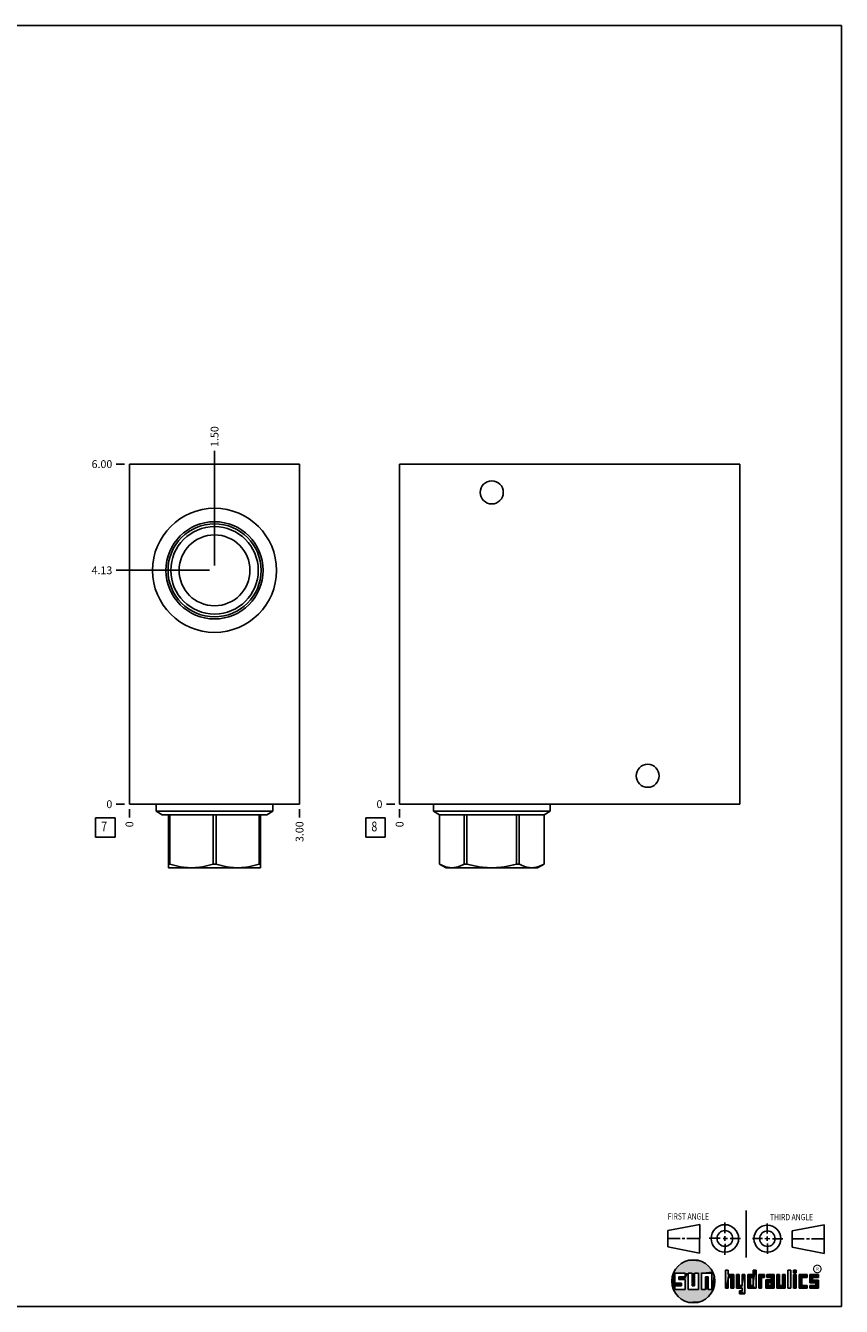
# Model space of a CAD drawing. Units: inches. Extents: x 0.3 to 21.7, y 0.3 to 16.7.
# Drawn here: x 11.3 to 21.7, y 0.3 to 16.7 of the extents above; entities that cross this region are included whole.
import ezdxf

# ---------------------------------------------------------------- set-up
doc = ezdxf.new("R2010")
doc.units = ezdxf.units.IN
doc.header["$LTSCALE"] = 1.21
doc.header["$MEASUREMENT"] = 0
doc.layers.get('0').update_dxf_attribs({"linetype": 'CONTINUOUS'})
doc.styles.get("Standard").update_dxf_attribs({"font": 'txt', "width": 0.8})
doc.styles.add('TEXTSTYLE_2', font='txt', dxfattribs={"width": 1.125})
doc.dimstyles.new('DIMSTYLE_1', dxfattribs={"dimtxt": 0.1, "dimasz": 0.1875, "dimexe": 0.125, "dimexo": 0.0625, "dimgap": 0.025, "dimtad": 0, "dimtih": 1, "dimtoh": 1, "dimlfac": 1.377934, "dimzin": 4, "dimdsep": 46, "dimtxsty": 'STANDARD', "dimblk": '_FILLED', "dimblk1": '_FILLED', "dimblk2": '_FILLED', "dimcen": 0.09, "dimadec": 0, "dimazin": 0, "dimtfac": 1, "dimtofl": 0, "dimtmove": 0, "dimatfit": 3, "dimldrblk": '_FILLED', "dimfxl": 1, "dimtolj": 1, "dimtzin": 4, "dimarcsym": 0})
doc.dimstyles.new('DIMSTYLE_2', dxfattribs={"dimtxt": 0.1, "dimasz": 0.1875, "dimexe": 0.125, "dimexo": 0.0625, "dimgap": 0.025, "dimtad": 0, "dimtih": 1, "dimtoh": 1, "dimdec": 0, "dimlfac": 1.377934, "dimzin": 4, "dimdsep": 46, "dimtxsty": 'STANDARD', "dimblk": '_FILLED', "dimblk1": '_FILLED', "dimblk2": '_FILLED', "dimcen": 0.09, "dimadec": 0, "dimazin": 0, "dimtfac": 1, "dimtdec": 0, "dimtofl": 0, "dimtmove": 0, "dimatfit": 3, "dimldrblk": '_FILLED', "dimfxl": 1, "dimtolj": 1, "dimtzin": 4, "dimarcsym": 0})

# ---------------------------------------------------------------- blocks, each defined once
blk = doc.blocks.new('SUN_FIRST_THIRD_ANGLE_BL0', base_point=(20.483, 1.228))
at = {"color": 7, "linetype": 'CONTINUOUS'}
for p, q in [((20.481, 1.528), (20.478, 0.929)), ((19.477, 1.271), (19.886, 1.35)), ((19.886, 1.35), (19.884, 0.984)), ((20.209, 1.375), (20.208, 1.237)), ((20.75, 1.233), (20.75, 1.363)), ((21.071, 1.269), (21.48, 1.344)), ((21.48, 1.344), (21.48, 0.977)), ((19.478, 1.065), (19.479, 1.271)), ((19.478, 1.172), (19.635, 1.171)), ((19.661, 1.171), (19.696, 1.171)), ((19.721, 1.17), (19.886, 1.169)), ((20.008, 1.174), (20.146, 1.173)), ((20.184, 1.172), (20.239, 1.171)), ((20.209, 1.201), (20.209, 1.142)), ((20.277, 1.171), (20.409, 1.17)), ((20.689, 1.17), (20.559, 1.17)), ((20.718, 1.17), (20.784, 1.167)), ((20.75, 1.198), (20.75, 1.142)), ((20.819, 1.168), (20.949, 1.168)), ((21.071, 1.269), (21.07, 1.061)), ((21.222, 1.165), (21.073, 1.165)), ((21.289, 1.168), (21.252, 1.168)), ((21.48, 1.168), (21.317, 1.168)), ((19.884, 0.984), (19.478, 1.065)), ((20.21, 1.1), (20.209, 0.963)), ((20.751, 1.105), (20.751, 0.975)), ((21.48, 0.977), (21.07, 1.061))]:
    blk.add_line(p, q, dxfattribs=at)
for centre, radius in [((20.208, 1.171), 0.176), ((20.752, 1.168), 0.172), ((20.208, 1.171), 0.101), ((20.752, 1.168), 0.0985)]:
    blk.add_circle(centre, radius, dxfattribs=at)
at = {"color": 2, "linetype": 'CONTINUOUS', "width": 0.8}
for s, p in [('FIRST ANGLE', (19.476, 1.413)), ('THIRD ANGLE', (20.785, 1.404))]:
    blk.add_text(s, height=0.08, dxfattribs=at).set_placement(p)
blk = doc.blocks.new('*D10')
at = {"color": 2, "linetype": 'CONTINUOUS'}
blk.add_line((14.763, 6.669), (14.763, 6.561), dxfattribs=at)
at = {"color": 2, "linetype": 'CONTINUOUS', "insert": (14.713, 6.511), "char_height": 0.1, "width": 0.32, "attachment_point": 3, "rotation": 90, "line_spacing_factor": 0.9}
blk.add_mtext('3.00', dxfattribs=at)
blk = doc.blocks.new('_FILLED')
at = {"color": 0, "linetype": 'BYBLOCK'}
blk.add_solid([(0, 0), (-1, 0.167), (-1, -0.167)], dxfattribs=at)
blk = doc.blocks.new('*D11')
at = {"color": 2, "linetype": 'CONTINUOUS'}
blk.add_line((12.586, 6.669), (12.586, 6.561), dxfattribs=at)
at = {"color": 2, "linetype": 'CONTINUOUS', "insert": (12.536, 6.511), "char_height": 0.1, "width": 0.08, "attachment_point": 3, "rotation": 90, "line_spacing_factor": 0.9}
blk.add_mtext('0', dxfattribs=at)
blk = doc.blocks.new('*D12')
at = {"color": 2, "linetype": 'CONTINUOUS'}
blk.add_line((12.524, 11.085), (12.416, 11.085), dxfattribs=at)
at = {"color": 2, "linetype": 'CONTINUOUS', "insert": (12.366, 11.135), "char_height": 0.1, "width": 0.32, "attachment_point": 3, "line_spacing_factor": 0.9}
blk.add_mtext('6.00', dxfattribs=at)
blk = doc.blocks.new('*D13')
at = {"color": 2, "linetype": 'CONTINUOUS'}
blk.add_line((12.524, 6.731), (12.416, 6.731), dxfattribs=at)
at = {"color": 2, "linetype": 'CONTINUOUS', "insert": (12.366, 6.781), "char_height": 0.1, "width": 0.08, "attachment_point": 3, "line_spacing_factor": 0.9}
blk.add_mtext('0', dxfattribs=at)
blk = doc.blocks.new('*D14')
at = {"color": 2, "linetype": 'CONTINUOUS'}
blk.add_line((13.675, 9.787), (13.675, 11.255), dxfattribs=at)
at = {"color": 2, "linetype": 'CONTINUOUS', "insert": (13.625, 11.305), "char_height": 0.1, "width": 0.32, "attachment_point": 1, "rotation": 90, "line_spacing_factor": 0.9}
blk.add_mtext('1.50', dxfattribs=at)
blk = doc.blocks.new('*D15')
at = {"color": 2, "linetype": 'CONTINUOUS'}
blk.add_line((13.612, 9.725), (12.416, 9.725), dxfattribs=at)
at = {"color": 2, "linetype": 'CONTINUOUS', "insert": (12.366, 9.775), "char_height": 0.1, "width": 0.32, "attachment_point": 3, "line_spacing_factor": 0.9}
blk.add_mtext('4.13', dxfattribs=at)
blk = doc.blocks.new('*D24')
at = {"color": 2, "linetype": 'CONTINUOUS'}
blk.add_line((16.044, 6.669), (16.044, 6.561), dxfattribs=at)
at = {"color": 2, "linetype": 'CONTINUOUS', "insert": (15.994, 6.511), "char_height": 0.1, "width": 0.08, "attachment_point": 3, "rotation": 90, "line_spacing_factor": 0.9}
blk.add_mtext('0', dxfattribs=at)
blk = doc.blocks.new('*D25')
at = {"color": 2, "linetype": 'CONTINUOUS'}
blk.add_line((15.982, 6.731), (15.874, 6.731), dxfattribs=at)
at = {"color": 2, "linetype": 'CONTINUOUS', "insert": (15.824, 6.781), "char_height": 0.1, "width": 0.08, "attachment_point": 3, "line_spacing_factor": 0.9}
blk.add_mtext('0', dxfattribs=at)
blk = doc.blocks.new('SUN_FACENUMBER_BL3', base_point=(12.276, 6.433))
at = {"color": 2, "linetype": 'CONTINUOUS'}
for p, q in [((12.151, 6.558), (12.401, 6.558)), ((12.151, 6.308), (12.151, 6.558)), ((12.401, 6.558), (12.401, 6.308)), ((12.401, 6.308), (12.151, 6.308))]:
    blk.add_line(p, q, dxfattribs=at)
at = {"color": 2, "linetype": 'CONTINUOUS', "width": 0.8}
blk.add_text('7', height=0.125, dxfattribs=at).set_placement((12.224, 6.383))
blk = doc.blocks.new('SUN_FACENUMBER_BL6', base_point=(15.734, 6.433))
at = {"color": 2, "linetype": 'CONTINUOUS'}
for p, q in [((15.609, 6.558), (15.859, 6.558)), ((15.609, 6.308), (15.609, 6.558)), ((15.859, 6.558), (15.859, 6.308)), ((15.859, 6.308), (15.609, 6.308))]:
    blk.add_line(p, q, dxfattribs=at)
at = {"color": 2, "linetype": 'CONTINUOUS', "width": 0.8}
blk.add_text('8', height=0.125, dxfattribs=at).set_placement((15.682, 6.383))

msp = doc.modelspace()

# ---------------------------------------------------------------- linework, layer by layer
at = {"color": 7, "linetype": 'CONTINUOUS'}
for p, q in [((0.3013, 16.6988), (21.6988, 16.6988)), ((21.6988, 0.3013), (21.6988, 16.6988)), ((12.5861, 6.731), (12.5861, 11.0854)), ((12.5861, 11.0854), (14.7633, 11.0854)), ((14.7633, 6.731), (14.7633, 11.0854)), ((16.0445, 6.731), (16.0445, 11.0854)), ((16.0445, 11.0854), (20.3988, 11.0854)), ((20.3988, 6.731), (20.3988, 11.0854)), ((12.5861, 6.731), (14.7633, 6.731)), ((12.9276, 6.731), (12.9276, 6.6396)), ((14.4218, 6.731), (14.4218, 6.6396)), ((16.0445, 6.731), (20.3988, 6.731)), ((16.4767, 6.731), (16.4767, 6.6396)), ((17.9709, 6.731), (17.9709, 6.6396)), ((12.9276, 6.6396), (14.4218, 6.6396)), ((12.9276, 6.6396), (13.0048, 6.595)), ((13.0048, 6.595), (14.3445, 6.595)), ((13.085, 6.595), (13.085, 5.9169)), ((13.1046, 6.595), (13.1046, 5.9632)), ((13.6551, 6.595), (13.6551, 5.9632)), ((13.6943, 6.595), (13.6943, 5.9632)), ((14.2447, 6.595), (14.2447, 5.9632)), ((14.2643, 5.9169), (14.2643, 6.595)), ((14.4218, 6.6396), (14.3445, 6.595)), ((16.4767, 6.6396), (16.5539, 6.595)), ((16.4767, 6.6396), (17.9709, 6.6396)), ((16.5539, 6.595), (17.8936, 6.595)), ((16.5539, 6.595), (16.5539, 5.9632)), ((16.5542, 6.595), (16.5542, 5.9632)), ((16.872, 6.595), (16.872, 5.9632)), ((16.906, 6.595), (16.906, 5.9632)), ((17.5416, 6.595), (17.5416, 5.9632)), ((17.5755, 6.595), (17.5755, 5.9632)), ((17.8933, 6.595), (17.8933, 5.9632)), ((17.9709, 6.6396), (17.8936, 6.595)), ((17.8936, 6.595), (17.8936, 5.9632)), ((13.0843, 5.9173), (13.089, 5.9146)), ((13.1046, 5.9632), (13.085, 5.9632)), ((14.2603, 5.9146), (13.089, 5.9146)), ((13.6943, 5.9632), (13.6551, 5.9632)), ((14.2643, 5.9632), (14.2447, 5.9632)), ((14.265, 5.9173), (14.2603, 5.9146)), ((16.5542, 5.9632), (16.5539, 5.9632)), ((16.5542, 5.9631), (16.6381, 5.9146)), ((17.8094, 5.9146), (16.6381, 5.9146)), ((16.906, 5.9632), (16.872, 5.9632)), ((17.5755, 5.9632), (17.5416, 5.9632)), ((17.8936, 5.9632), (17.8094, 5.9146)), ((17.8936, 5.9632), (17.8933, 5.9632)), ((19.6996, 0.7282), (19.5686, 0.7282)), ((19.5686, 0.7282), (19.5686, 0.598)), ((19.6172, 0.6801), (19.6996, 0.6801)), ((19.6172, 0.6469), (19.6172, 0.6801)), ((19.6996, 0.6801), (19.6996, 0.7282)), ((19.7867, 0.7282), (19.7382, 0.7282)), ((19.7382, 0.7282), (19.7382, 0.517)), ((19.7867, 0.5656), (19.7867, 0.7282)), ((19.8692, 0.7282), (19.8199, 0.7282)), ((19.8199, 0.7282), (19.8199, 0.5656)), ((19.8692, 0.517), (19.8692, 0.7282)), ((19.9097, 0.7282), (20.0407, 0.7282)), ((19.9097, 0.7282), (19.9097, 0.517)), ((19.9921, 0.6796), (19.9589, 0.6796)), ((19.9589, 0.6796), (19.9589, 0.517)), ((19.9921, 0.517), (19.9921, 0.6796)), ((20.0407, 0.7282), (20.0407, 0.517)), ((20.2499, 0.7664), (20.2144, 0.7664)), ((20.2144, 0.7664), (20.2144, 0.5342)), ((20.2499, 0.7075), (20.2499, 0.7664)), ((20.321, 0.7075), (20.2499, 0.7075)), ((20.2499, 0.672), (20.2855, 0.672)), ((20.2499, 0.5342), (20.2499, 0.672)), ((20.2855, 0.672), (20.2855, 0.5342)), ((20.321, 0.5342), (20.321, 0.7075)), ((20.392, 0.7075), (20.3565, 0.7075)), ((20.3565, 0.7075), (20.3565, 0.5342)), ((20.392, 0.5698), (20.392, 0.7075)), ((20.463, 0.7075), (20.4275, 0.7075)), ((20.4275, 0.7075), (20.4275, 0.5698)), ((20.463, 0.4638), (20.463, 0.7075)), ((20.5709, 0.7075), (20.4999, 0.7075)), ((20.4999, 0.7075), (20.4999, 0.5342)), ((20.5354, 0.672), (20.5709, 0.672)), ((20.5354, 0.672), (20.5354, 0.5698)), ((20.6064, 0.7664), (20.5709, 0.7664)), ((20.5709, 0.7664), (20.5709, 0.7075)), ((20.5709, 0.672), (20.5709, 0.5698)), ((20.6064, 0.5342), (20.6064, 0.7664)), ((20.713, 0.7075), (20.6419, 0.7075)), ((20.6419, 0.7075), (20.6419, 0.5342)), ((20.6775, 0.672), (20.713, 0.672)), ((20.6775, 0.5342), (20.6775, 0.672)), ((20.713, 0.672), (20.713, 0.7075)), ((20.8368, 0.7075), (20.746, 0.7075)), ((20.746, 0.7075), (20.746, 0.672)), ((20.746, 0.672), (20.8013, 0.672)), ((20.8013, 0.672), (20.8013, 0.6408)), ((20.8368, 0.5342), (20.8368, 0.7075)), ((20.9078, 0.7075), (20.8723, 0.7075)), ((20.8723, 0.7075), (20.8723, 0.5342)), ((20.9078, 0.5698), (20.9078, 0.7075)), ((20.9789, 0.7075), (20.9433, 0.7075)), ((20.9433, 0.7075), (20.9433, 0.5698)), ((20.9789, 0.5342), (20.9789, 0.7075)), ((21.0499, 0.7664), (21.0144, 0.7664)), ((21.0144, 0.7664), (21.0144, 0.5342)), ((21.0499, 0.5342), (21.0499, 0.7664)), ((21.1209, 0.7664), (21.0854, 0.7664)), ((21.0854, 0.7664), (21.0854, 0.7309)), ((21.0854, 0.7309), (21.1209, 0.7309)), ((21.1209, 0.7075), (21.0854, 0.7075)), ((21.0854, 0.7075), (21.0854, 0.5342)), ((21.1209, 0.7309), (21.1209, 0.7664)), ((21.1209, 0.5342), (21.1209, 0.7075)), ((21.2587, 0.7075), (21.1564, 0.7075)), ((21.1564, 0.7075), (21.1564, 0.5342)), ((21.1919, 0.672), (21.2587, 0.672)), ((21.1919, 0.5698), (21.1919, 0.672)), ((21.2587, 0.672), (21.2587, 0.7075)), ((21.4068, 0.7075), (21.2943, 0.7075)), ((21.2943, 0.7075), (21.2943, 0.6031)), ((21.3298, 0.672), (21.4068, 0.672)), ((21.3298, 0.6386), (21.3298, 0.672)), ((21.4068, 0.672), (21.4068, 0.7075)), ((19.5686, 0.598), (19.651, 0.598)), ((19.651, 0.5657), (19.5686, 0.5657)), ((19.5686, 0.5657), (19.5686, 0.517)), ((19.5686, 0.517), (19.6996, 0.517)), ((19.6996, 0.6469), (19.6172, 0.6469)), ((19.651, 0.598), (19.651, 0.5657)), ((19.6996, 0.517), (19.6996, 0.6469)), ((19.7382, 0.517), (19.8692, 0.517)), ((19.8199, 0.5656), (19.7867, 0.5656)), ((19.9589, 0.517), (19.9097, 0.517)), ((20.0407, 0.517), (19.9921, 0.517)), ((20.2144, 0.5342), (20.2499, 0.5342)), ((20.2855, 0.5342), (20.321, 0.5342)), ((20.3565, 0.5342), (20.4275, 0.5342)), ((20.4275, 0.5698), (20.392, 0.5698)), ((20.4275, 0.4987), (20.3942, 0.4987)), ((20.3942, 0.4987), (20.3942, 0.4632)), ((20.4275, 0.5342), (20.4275, 0.4987)), ((20.4999, 0.5342), (20.6064, 0.5342)), ((20.5709, 0.5698), (20.5354, 0.5698)), ((20.6419, 0.5342), (20.6775, 0.5342)), ((20.8013, 0.6408), (20.7303, 0.6408)), ((20.7303, 0.6408), (20.7303, 0.5342)), ((20.7303, 0.5342), (20.8368, 0.5342)), ((20.8013, 0.6053), (20.7658, 0.6053)), ((20.7658, 0.6053), (20.7658, 0.5698)), ((20.7658, 0.5698), (20.8013, 0.5698)), ((20.8013, 0.5698), (20.8013, 0.6053)), ((20.8723, 0.5342), (20.9789, 0.5342)), ((20.9433, 0.5698), (20.9078, 0.5698)), ((21.0144, 0.5342), (21.0499, 0.5342)), ((21.0854, 0.5342), (21.1209, 0.5342)), ((21.1564, 0.5342), (21.2587, 0.5342)), ((21.2587, 0.5698), (21.1919, 0.5698)), ((21.2587, 0.5342), (21.2587, 0.5698)), ((21.2943, 0.6031), (21.3712, 0.6031)), ((21.3712, 0.5698), (21.2943, 0.5698)), ((21.2943, 0.5698), (21.2943, 0.5342)), ((21.2943, 0.5342), (21.4068, 0.5342)), ((21.4068, 0.6386), (21.3298, 0.6386)), ((21.3712, 0.6031), (21.3712, 0.5698)), ((21.4068, 0.5342), (21.4068, 0.6386)), ((20.3942, 0.4632), (20.463, 0.4638)), ((0.3013, 0.3013), (21.6988, 0.3013))]:
    msp.add_line(p, q, dxfattribs=at)
at = {"color": 2, "linetype": 'CONTINUOUS', "const_width": 0.0141}
msp.add_lwpolyline([(21.3428, 0.7802, 1), (21.439, 0.7802, 1)], format="xyb", close=True, dxfattribs=at)
at = {"color": 7, "linetype": 'CONTINUOUS'}
for centre, radius in [((17.2238, 10.7225), 0.1473), ((13.6747, 9.7247), 0.7939), ((13.6747, 9.7247), 0.6223), ((13.6747, 9.7247), 0.5951), ((13.6747, 9.7247), 0.5599), ((13.6747, 9.7247), 0.4536), ((19.2195, 7.0939), 0.1473), ((19.8037, 0.6226), 0.2758)]:
    msp.add_circle(centre, radius, dxfattribs=at)
for points, knots in [([(13.6551, 5.9632), (13.6327, 5.9561), (13.5989, 5.9464), (13.5533, 5.9358), (13.5189, 5.9291), (13.4843, 5.9237), (13.4496, 5.9198), (13.4147, 5.9174), (13.3799, 5.9166), (13.345, 5.9174), (13.3102, 5.9198), (13.2754, 5.9237), (13.2409, 5.9291), (13.2065, 5.9358), (13.1608, 5.9464), (13.127, 5.9561), (13.1046, 5.9632)], [0, 0, 0, 0, 0.1256243, 0.1882551, 0.2507692, 0.313179, 0.3755035, 0.4377676, 0.5, 0.5622324, 0.6244965, 0.686821, 0.7492308, 0.8117449, 0.8743757, 1, 1, 1, 1]), ([(14.2447, 5.9632), (14.2224, 5.9561), (14.1885, 5.9464), (14.1429, 5.9358), (14.1085, 5.9291), (14.0739, 5.9237), (14.0392, 5.9198), (14.0044, 5.9174), (13.9695, 5.9166), (13.9346, 5.9174), (13.8998, 5.9198), (13.8651, 5.9237), (13.8305, 5.9291), (13.7961, 5.9358), (13.7505, 5.9464), (13.7167, 5.9561), (13.6943, 5.9632)], [0, 0, 0, 0, 0.1256243, 0.1882551, 0.2507692, 0.313179, 0.3755035, 0.4377676, 0.5, 0.5622324, 0.6244965, 0.686821, 0.7492308, 0.8117449, 0.8743757, 1, 1, 1, 1]), ([(16.872, 5.9632), (16.8656, 5.9597), (16.8527, 5.953), (16.8268, 5.9409), (16.8004, 5.9309), (16.7735, 5.9237), (16.7535, 5.9198), (16.7333, 5.9174), (16.7131, 5.9166), (16.6929, 5.9174), (16.6728, 5.9198), (16.6527, 5.9237), (16.6259, 5.9309), (16.5995, 5.9409), (16.5735, 5.953), (16.5607, 5.9597), (16.5542, 5.9632)], [0, 0, 0, 0, 0.0656727, 0.1303144, 0.2565105, 0.3182622, 0.3792829, 0.4397789, 0.5, 0.5602211, 0.6207171, 0.6817378, 0.7434895, 0.8696856, 0.9343273, 1, 1, 1, 1]), ([(17.5416, 5.9632), (17.5157, 5.9561), (17.4766, 5.9464), (17.424, 5.9358), (17.3843, 5.9291), (17.3443, 5.9237), (17.3043, 5.9198), (17.2641, 5.9174), (17.2238, 5.9166), (17.1835, 5.9174), (17.1433, 5.9198), (17.1032, 5.9237), (17.0633, 5.9291), (17.0236, 5.9358), (16.971, 5.9464), (16.9319, 5.9561), (16.906, 5.9632)], [0, 0, 0, 0, 0.1249905, 0.1874911, 0.2499925, 0.3124941, 0.3749958, 0.4374979, 0.5, 0.5625021, 0.6250042, 0.6875059, 0.7500075, 0.8125089, 0.8750095, 1, 1, 1, 1]), ([(17.8933, 5.9632), (17.8869, 5.9597), (17.874, 5.953), (17.8481, 5.9409), (17.8217, 5.9309), (17.7948, 5.9237), (17.7748, 5.9198), (17.7546, 5.9174), (17.7344, 5.9166), (17.7143, 5.9174), (17.6941, 5.9198), (17.674, 5.9237), (17.6472, 5.9309), (17.6208, 5.9409), (17.5948, 5.953), (17.582, 5.9597), (17.5755, 5.9632)], [0, 0, 0, 0, 0.0656727, 0.1303144, 0.2565105, 0.3182622, 0.3792829, 0.4397789, 0.5, 0.5602211, 0.6207171, 0.6817378, 0.7434895, 0.8696856, 0.9343273, 1, 1, 1, 1])]:
    msp.add_open_spline(points, degree=3, knots=knots, dxfattribs=at)
for points in [[(19.6058, 0.8147), (19.6299, 0.8368), (19.9898, 0.8261)], [(19.9898, 0.8261), (20.0126, 0.8027), (19.6058, 0.8147)], [(19.6299, 0.8368), (19.6565, 0.8558), (19.9645, 0.8467)], [(19.9645, 0.8467), (19.9898, 0.8261), (19.6299, 0.8368)], [(19.6565, 0.8558), (19.6851, 0.8716), (19.9368, 0.8641)], [(19.9368, 0.8641), (19.9645, 0.8467), (19.6565, 0.8558)], [(19.6851, 0.8716), (19.7154, 0.8839), (19.9073, 0.8782)], [(19.9073, 0.8782), (19.9368, 0.8641), (19.6851, 0.8716)], [(19.7154, 0.8839), (19.7469, 0.8925), (19.8764, 0.8887)], [(19.8764, 0.8887), (19.9073, 0.8782), (19.7154, 0.8839)], [(19.7469, 0.8925), (19.7792, 0.8973), (19.8444, 0.8954)], [(19.8444, 0.8954), (19.8764, 0.8887), (19.7469, 0.8925)], [(19.8119, 0.8983), (19.8444, 0.8954), (19.7792, 0.8973)], [(19.5323, 0.6714), (19.5686, 0.7282), (19.5284, 0.639)], [(19.5284, 0.639), (19.5686, 0.7282), (19.5284, 0.6063)], [(19.5686, 0.7282), (19.5686, 0.598), (19.5284, 0.6063)], [(19.5399, 0.7032), (19.5686, 0.7282), (19.5323, 0.6714)], [(19.5399, 0.7032), (19.5513, 0.7338), (19.5686, 0.7282)], [(19.5513, 0.7338), (19.5662, 0.7629), (20.049, 0.7486)], [(19.5513, 0.7338), (20.049, 0.7486), (19.5686, 0.7282)], [(19.5662, 0.7629), (19.5845, 0.79), (20.0324, 0.7767)], [(20.0324, 0.7767), (20.049, 0.7486), (19.5662, 0.7629)], [(19.5686, 0.7282), (20.049, 0.7486), (19.6996, 0.7282)], [(19.5845, 0.79), (19.6058, 0.8147), (20.0126, 0.8027)], [(20.0126, 0.8027), (20.0324, 0.7767), (19.5845, 0.79)], [(19.6172, 0.6469), (19.6172, 0.6801), (19.6996, 0.6801)], [(19.6172, 0.6469), (19.6996, 0.6801), (19.6996, 0.6469)], [(19.6996, 0.7282), (20.049, 0.7486), (19.7382, 0.7282)], [(19.6996, 0.6801), (19.6996, 0.7282), (19.7382, 0.7282)], [(19.6996, 0.6801), (19.7382, 0.7282), (19.6996, 0.6469)], [(19.6996, 0.6469), (19.7382, 0.7282), (19.6996, 0.517)], [(19.7382, 0.7282), (19.7382, 0.517), (19.6996, 0.517)], [(19.7382, 0.7282), (20.049, 0.7486), (19.7867, 0.7282)], [(19.7867, 0.7282), (20.049, 0.7486), (19.8199, 0.7282)], [(19.7867, 0.5656), (19.7867, 0.7282), (19.8199, 0.7282)], [(19.8199, 0.7282), (19.8199, 0.5656), (19.7867, 0.5656)], [(19.8199, 0.7282), (20.049, 0.7486), (19.8692, 0.7282)], [(19.8692, 0.7282), (20.049, 0.7486), (19.9097, 0.7282)], [(19.8692, 0.517), (19.8692, 0.7282), (19.9097, 0.7282)], [(19.9097, 0.7282), (19.9097, 0.517), (19.8692, 0.517)], [(19.9097, 0.7282), (20.049, 0.7486), (20.0407, 0.7282)], [(19.9589, 0.517), (19.9589, 0.6796), (19.9921, 0.6796)], [(19.9921, 0.6796), (19.9921, 0.517), (19.9589, 0.517)], [(20.049, 0.7486), (20.0622, 0.7187), (20.0407, 0.7282)], [(20.0407, 0.517), (20.0407, 0.7282), (20.0622, 0.7187)], [(20.0717, 0.6874), (20.0407, 0.517), (20.0622, 0.7187)], [(20.0775, 0.6553), (20.0407, 0.517), (20.0717, 0.6874)], [(20.2499, 0.7075), (20.2144, 0.5342), (20.2499, 0.7664)], [(20.2144, 0.5342), (20.2144, 0.7664), (20.2499, 0.7664)], [(20.2499, 0.672), (20.2144, 0.5342), (20.2499, 0.7075)], [(20.2499, 0.672), (20.2499, 0.5342), (20.2144, 0.5342)], [(20.321, 0.7075), (20.2499, 0.672), (20.2499, 0.7075)], [(20.2499, 0.672), (20.321, 0.7075), (20.2855, 0.672)], [(20.2855, 0.672), (20.321, 0.7075), (20.2855, 0.5342)], [(20.321, 0.7075), (20.321, 0.5342), (20.2855, 0.5342)], [(20.392, 0.5698), (20.3565, 0.5342), (20.392, 0.7075)], [(20.3565, 0.5342), (20.3565, 0.7075), (20.392, 0.7075)], [(20.4275, 0.5698), (20.4275, 0.7075), (20.463, 0.7075)], [(20.4275, 0.5698), (20.463, 0.7075), (20.4275, 0.5342)], [(20.4275, 0.5342), (20.463, 0.7075), (20.4275, 0.4987)], [(20.463, 0.7075), (20.463, 0.4638), (20.4275, 0.4987)], [(20.5709, 0.7075), (20.5354, 0.672), (20.4999, 0.7075)], [(20.4999, 0.5342), (20.4999, 0.7075), (20.5354, 0.672)], [(20.5354, 0.5698), (20.4999, 0.5342), (20.5354, 0.672)], [(20.5354, 0.672), (20.5709, 0.7075), (20.5709, 0.672)], [(20.5709, 0.7075), (20.5709, 0.7664), (20.6064, 0.7664)], [(20.5709, 0.7075), (20.6064, 0.7664), (20.5709, 0.672)], [(20.5709, 0.672), (20.6064, 0.7664), (20.5709, 0.5698)], [(20.6064, 0.7664), (20.6064, 0.5342), (20.5709, 0.5698)], [(20.713, 0.7075), (20.6775, 0.672), (20.6419, 0.7075)], [(20.6419, 0.5342), (20.6419, 0.7075), (20.6775, 0.672)], [(20.6775, 0.672), (20.6775, 0.5342), (20.6419, 0.5342)], [(20.713, 0.7075), (20.713, 0.672), (20.6775, 0.672)], [(20.746, 0.672), (20.746, 0.7075), (20.8368, 0.7075)], [(20.746, 0.672), (20.8368, 0.7075), (20.8013, 0.672)], [(20.8013, 0.672), (20.8368, 0.7075), (20.8013, 0.6408)], [(20.8013, 0.6408), (20.8368, 0.7075), (20.8013, 0.6053)], [(20.8013, 0.6053), (20.8368, 0.7075), (20.8013, 0.5698)], [(20.8368, 0.7075), (20.8368, 0.5342), (20.8013, 0.5698)], [(20.9078, 0.5698), (20.8723, 0.5342), (20.9078, 0.7075)], [(20.8723, 0.5342), (20.8723, 0.7075), (20.9078, 0.7075)], [(20.9433, 0.5698), (20.9433, 0.7075), (20.9789, 0.7075)], [(20.9789, 0.7075), (20.9789, 0.5342), (20.9433, 0.5698)], [(21.0144, 0.5342), (21.0144, 0.7664), (21.0499, 0.7664)], [(21.0499, 0.7664), (21.0499, 0.5342), (21.0144, 0.5342)], [(21.0854, 0.7309), (21.0854, 0.7664), (21.1209, 0.7664)], [(21.1209, 0.7664), (21.1209, 0.7309), (21.0854, 0.7309)], [(21.0854, 0.5342), (21.0854, 0.7075), (21.1209, 0.7075)], [(21.1209, 0.7075), (21.1209, 0.5342), (21.0854, 0.5342)], [(21.2587, 0.7075), (21.1919, 0.672), (21.1564, 0.7075)], [(21.1564, 0.5342), (21.1564, 0.7075), (21.1919, 0.672)], [(21.1919, 0.5698), (21.1564, 0.5342), (21.1919, 0.672)], [(21.2587, 0.7075), (21.2587, 0.672), (21.1919, 0.672)], [(21.4068, 0.7075), (21.3298, 0.672), (21.2943, 0.7075)], [(21.2943, 0.6031), (21.2943, 0.7075), (21.3298, 0.672)], [(21.3298, 0.6386), (21.2943, 0.6031), (21.3298, 0.672)], [(21.4068, 0.7075), (21.4068, 0.672), (21.3298, 0.672)], [(19.5323, 0.5739), (19.5284, 0.6063), (19.5686, 0.598)], [(19.651, 0.598), (19.5323, 0.5739), (19.5686, 0.598)], [(19.5323, 0.5739), (19.651, 0.598), (19.5686, 0.5657)], [(19.5399, 0.5421), (19.5323, 0.5739), (19.5686, 0.5657)], [(19.5686, 0.5657), (19.5686, 0.517), (19.5399, 0.5421)], [(19.5513, 0.5115), (19.5399, 0.5421), (19.5686, 0.517)], [(20.0407, 0.517), (19.5513, 0.5115), (19.9921, 0.517)], [(19.9921, 0.517), (19.5513, 0.5115), (19.9589, 0.517)], [(19.9589, 0.517), (19.5513, 0.5115), (19.9097, 0.517)], [(19.9097, 0.517), (19.5513, 0.5115), (19.8692, 0.517)], [(19.8692, 0.517), (19.5513, 0.5115), (19.7382, 0.517)], [(19.7382, 0.517), (19.5513, 0.5115), (19.6996, 0.517)], [(19.6996, 0.517), (19.5513, 0.5115), (19.5686, 0.517)], [(19.5513, 0.5115), (20.0407, 0.517), (20.049, 0.4967)], [(19.5662, 0.4824), (19.5513, 0.5115), (20.049, 0.4967)], [(20.049, 0.4967), (20.0324, 0.4686), (19.5662, 0.4824)], [(19.651, 0.598), (19.651, 0.5657), (19.5686, 0.5657)], [(20.0795, 0.6226), (20.0407, 0.517), (20.0775, 0.6553)], [(20.0775, 0.59), (20.0407, 0.517), (20.0795, 0.6226)], [(20.0717, 0.5579), (20.0407, 0.517), (20.0775, 0.59)], [(20.0622, 0.5266), (20.0407, 0.517), (20.0717, 0.5579)], [(20.0622, 0.5266), (20.049, 0.4967), (20.0407, 0.517)], [(20.4275, 0.5698), (20.3565, 0.5342), (20.392, 0.5698)], [(20.3565, 0.5342), (20.4275, 0.5698), (20.4275, 0.5342)], [(20.463, 0.4638), (20.3942, 0.4632), (20.4275, 0.4987)], [(20.3942, 0.4632), (20.3942, 0.4987), (20.4275, 0.4987)], [(20.5709, 0.5698), (20.4999, 0.5342), (20.5354, 0.5698)], [(20.4999, 0.5342), (20.5709, 0.5698), (20.6064, 0.5342)], [(20.8013, 0.6408), (20.7658, 0.6053), (20.7303, 0.6408)], [(20.7303, 0.5342), (20.7303, 0.6408), (20.7658, 0.6053)], [(20.7658, 0.5698), (20.7303, 0.5342), (20.7658, 0.6053)], [(20.8013, 0.5698), (20.7303, 0.5342), (20.7658, 0.5698)], [(20.7303, 0.5342), (20.8013, 0.5698), (20.8368, 0.5342)], [(20.7658, 0.6053), (20.8013, 0.6408), (20.8013, 0.6053)], [(20.9433, 0.5698), (20.8723, 0.5342), (20.9078, 0.5698)], [(20.8723, 0.5342), (20.9433, 0.5698), (20.9789, 0.5342)], [(21.2587, 0.5698), (21.1564, 0.5342), (21.1919, 0.5698)], [(21.2587, 0.5698), (21.2587, 0.5342), (21.1564, 0.5342)], [(21.4068, 0.6386), (21.2943, 0.6031), (21.3298, 0.6386)], [(21.2943, 0.6031), (21.4068, 0.6386), (21.3712, 0.6031)], [(21.2943, 0.5342), (21.2943, 0.5698), (21.3712, 0.5698)], [(21.2943, 0.5342), (21.3712, 0.5698), (21.4068, 0.5342)], [(21.3712, 0.6031), (21.4068, 0.6386), (21.3712, 0.5698)], [(21.4068, 0.6386), (21.4068, 0.5342), (21.3712, 0.5698)], [(19.5845, 0.4553), (19.5662, 0.4824), (20.0324, 0.4686)], [(20.0324, 0.4686), (20.0126, 0.4426), (19.5845, 0.4553)], [(19.6058, 0.4305), (19.5845, 0.4553), (20.0126, 0.4426)], [(20.0126, 0.4426), (19.9898, 0.4192), (19.6058, 0.4305)], [(19.6299, 0.4085), (19.6058, 0.4305), (19.9898, 0.4192)], [(19.9898, 0.4192), (19.9645, 0.3986), (19.6299, 0.4085)], [(19.6565, 0.3894), (19.6299, 0.4085), (19.9645, 0.3986)], [(19.9645, 0.3986), (19.9368, 0.3811), (19.6565, 0.3894)], [(19.6851, 0.3737), (19.6565, 0.3894), (19.9368, 0.3811)], [(19.9368, 0.3811), (19.9073, 0.3671), (19.6851, 0.3737)], [(19.7154, 0.3614), (19.6851, 0.3737), (19.9073, 0.3671)], [(19.9073, 0.3671), (19.8764, 0.3566), (19.7154, 0.3614)], [(19.7469, 0.3528), (19.7154, 0.3614), (19.8764, 0.3566)], [(19.8764, 0.3566), (19.8444, 0.3499), (19.7469, 0.3528)], [(19.7792, 0.348), (19.7469, 0.3528), (19.8444, 0.3499)], [(19.8444, 0.3499), (19.8119, 0.347), (19.7792, 0.348)]]:
    msp.add_solid(points, dxfattribs=at)

# ---------------------------------------------------------------- block references
at = {"color": 2, "linetype": 'CONTINUOUS'}
for name, p in [('SUN_FACENUMBER_BL3', (12.2759, 6.4329)), ('SUN_FACENUMBER_BL6', (15.7343, 6.4329)), ('SUN_FIRST_THIRD_ANGLE_BL0', (20.4829, 1.2281))]:
    msp.add_blockref(name, p, dxfattribs=at)

# ---------------------------------------------------------------- texts
at = {"color": 2, "linetype": 'CONTINUOUS', "insert": (21.375, 0.8003), "char_height": 0.0407, "width": 0.045801, "attachment_point": 1, "line_spacing_factor": 0.9, "style": 'TEXTSTYLE_2'}
msp.add_mtext('R', dxfattribs=at)

# ---------------------------------------------------------------- dimensions: what is measured, and where the dimension line sits
at = {"color": 2, "linetype": 'CONTINUOUS'}
for feature_location, offset, dtype, origin, dimstyle, picture, middle in [((13.6747, 9.7872), (0, 1.4682), 1, (12.5861, 6.731), 'DIMSTYLE_1', '*D14', (13.6747, 11.4754)), ((12.5236, 11.0854), (-0.1075, 0), 0, (12.5861, 6.731), 'DIMSTYLE_1', '*D12', (12.2061, 11.0854)), ((13.6122, 9.7247), (-1.1961, 0), 0, (12.5861, 6.731), 'DIMSTYLE_1', '*D15', (12.2086, 9.7247)), ((12.52360156, 6.7310478475), (-0.1075, 0), 0, (12.58610156, 6.7310478475), 'DIMSTYLE_2', '*D13', (12.3261015625, 6.7310477295)), ((12.58610156, 6.6685478475), (0, -0.1075), 1, (12.58610156, 6.7310478475), 'DIMSTYLE_2', '*D11', (12.5861015865, 6.471047789)), ((14.7633, 6.6685), (0, -0.1075), 1, (12.5861, 6.731), 'DIMSTYLE_1', '*D10', (14.7633, 6.351)), ((15.9819843701, 6.7310478475), (-0.1075, 0), 0, (16.0444843701, 6.7310478475), 'DIMSTYLE_2', '*D25', (15.784484375, 6.7310477295)), ((16.0444843701, 6.6685478475), (0, -0.1075), 1, (16.0444843701, 6.7310478475), 'DIMSTYLE_2', '*D24', (16.0444843965, 6.4710477915))]:
    dim = msp.add_ordinate_dim(feature_location=feature_location, offset=offset, dtype=dtype, origin=origin, dimstyle=dimstyle, dxfattribs=at)
    dim.commit()
    dim.dimension.update_dxf_attribs({"geometry": picture, "text_midpoint": middle})

doc.saveas('drawing.dxf')
